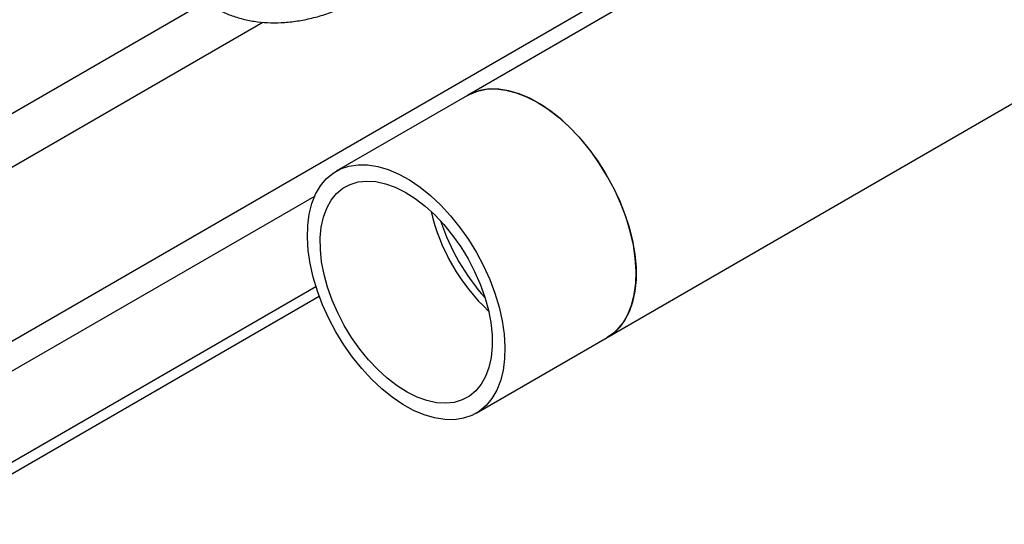
# Model space of a CAD drawing. Extents: x 0.4 to 10.6, y 0.4 to 8.1.
# Drawn here: x 2.8 to 3.3, y 4.7 to 4.9 of the extents above; entities that cross this region are included whole.
import ezdxf

# ---------------------------------------------------------------- set-up
doc = ezdxf.new("R2010")
doc.units = 0
doc.linetypes.add('SLD-SOLID', pattern=[0])
doc.layers.get('0').update_dxf_attribs({"linetype": 'CONTINUOUS'})

msp = doc.modelspace()

# ---------------------------------------------------------------- linework, layer by layer
at = {"color": 7, "linetype": 'SLD-SOLID'}
for p, q in [((3.10975, 4.74352), (4.4089, 5.4935)), ((3.25832, 4.98157), (3.04382, 4.85774)), ((3.04382, 4.85774), (2.98195, 4.82203)), ((2.78751, 4.66089), (2.97233, 4.76759)), ((2.78751, 4.65545), (2.97388, 4.76304)), ((3.04789, 4.70781), (3.10975, 4.74352))]:
    msp.add_line(p, q, dxfattribs=at)
at = {"color": 8, "linetype": 'SLD-SOLID'}
for p, q in [((2.92007, 4.90172), (2.72911, 4.79148)), ((2.72874, 4.68411), (3.10226, 4.89974)), ((2.74024, 4.77272), (2.94732, 4.89227)), ((2.9717, 4.81008), (2.73493, 4.67339))]:
    msp.add_line(p, q, dxfattribs=at)
at = {"color": 7, "linetype": 'SLD-SOLID', "flags": 128}
for points in [[(3.04382, 4.85774), (3.04472, 4.85823), (3.04857, 4.85979), (3.05274, 4.86065), (3.05721, 4.8608), (3.0619, 4.86025), (3.06676, 4.859), (3.07174, 4.85707), (3.07678, 4.85448)], [(3.10975, 4.74352), (3.11132, 4.74451), (3.1145, 4.7472), (3.11725, 4.75051), (3.11951, 4.7544), (3.12128, 4.75885), (3.12253, 4.76378), (3.12324, 4.76914), (3.1234, 4.77487), (3.12302, 4.7809), (3.1221, 4.78717), (3.12064, 4.79359), (3.11868, 4.8001), (3.11622, 4.80661), (3.11329, 4.81305), (3.10994, 4.81935), (3.1062, 4.82542), (3.10212, 4.83121), (3.09774, 4.83664), (3.09311, 4.84164), (3.08829, 4.84617), (3.08334, 4.85016), (3.07831, 4.85357), (3.07326, 4.85636), (3.06826, 4.85849), (3.06335, 4.85995), (3.0586, 4.86071), (3.05407, 4.86077), (3.0498, 4.86012), (3.04584, 4.85878), (3.04382, 4.85774)], [(3.07678, 4.85448), (3.08183, 4.85125), (3.08681, 4.84743), (3.09167, 4.84306), (3.09636, 4.8382), (3.10083, 4.83289), (3.105, 4.82721), (3.10885, 4.82121), (3.11232, 4.81497), (3.11538, 4.80857), (3.11798, 4.80207), (3.1201, 4.79555), (3.12172, 4.7891), (3.1228, 4.78278), (3.12335, 4.77667), (3.12335, 4.77084), (3.1228, 4.76535), (3.12172, 4.76029), (3.1201, 4.75569), (3.11798, 4.75162), (3.11538, 4.74813), (3.11232, 4.74525), (3.10975, 4.74352)], [(2.9772, 4.81835), (2.98039, 4.82104), (2.98398, 4.82306), (2.98793, 4.82441), (2.9922, 4.82506), (2.99674, 4.825), (3.00149, 4.82424), (3.00639, 4.82278), (3.0114, 4.82064), (3.01645, 4.81785), (3.02148, 4.81444), (3.02643, 4.81045), (3.03125, 4.80593), (3.03588, 4.80092), (3.04026, 4.7955), (3.04434, 4.78971), (3.04808, 4.78363), (3.05143, 4.77734), (3.05435, 4.7709), (3.05681, 4.76438), (3.05878, 4.75788), (3.06024, 4.75146), (3.06116, 4.74519), (3.06154, 4.73916), (3.06137, 4.73343), (3.06066, 4.72806), (3.05942, 4.72313), (3.05765, 4.71869), (3.05538, 4.71479), (3.05264, 4.71148), (3.04945, 4.7088), (3.04586, 4.70677), (3.04191, 4.70543), (3.03764, 4.70478), (3.0331, 4.70484), (3.02835, 4.7056), (3.02345, 4.70706), (3.01844, 4.70919), (3.01339, 4.71198), (3.00836, 4.71539), (3.00341, 4.71938), (2.99859, 4.72391), (2.99397, 4.72891), (2.98959, 4.73434), (2.9855, 4.74012), (2.98176, 4.7462), (2.97841, 4.7525), (2.97549, 4.75894), (2.97303, 4.76545), (2.97106, 4.77195), (2.96961, 4.77838), (2.96868, 4.78464), (2.9683, 4.79068), (2.96847, 4.79641), (2.96918, 4.80177), (2.97042, 4.8067), (2.97219, 4.81114), (2.97446, 4.81504), (2.9772, 4.81835)], [(2.98208, 4.81144), (2.98508, 4.81393), (2.98847, 4.81575), (2.99223, 4.81689), (2.99629, 4.81733), (3.0006, 4.81705), (3.00511, 4.81607), (3.00975, 4.8144), (3.01446, 4.81206), (3.01917, 4.80908), (3.02383, 4.80551), (3.02837, 4.80139), (3.03273, 4.79677), (3.03684, 4.79172), (3.04066, 4.78631), (3.04413, 4.78061), (3.04721, 4.7747), (3.04985, 4.76866), (3.05201, 4.76256), (3.05368, 4.7565), (3.05482, 4.75055), (3.05542, 4.7448), (3.05547, 4.73931), (3.05498, 4.73418), (3.05394, 4.72946), (3.05238, 4.72521), (3.05031, 4.72151), (3.04776, 4.71839), (3.04477, 4.71591), (3.04137, 4.71408), (3.03761, 4.71294), (3.03355, 4.71251), (3.02924, 4.71278), (3.02473, 4.71376), (3.02009, 4.71543), (3.01538, 4.71777), (3.01067, 4.72075), (3.00601, 4.72432), (3.00147, 4.72845), (2.99711, 4.73306), (2.993, 4.73811), (2.98918, 4.74352), (2.98571, 4.74922), (2.98263, 4.75513), (2.97999, 4.76118), (2.97783, 4.76727), (2.97616, 4.77333), (2.97502, 4.77928), (2.97442, 4.78504), (2.97437, 4.79052), (2.97486, 4.79566), (2.9759, 4.80038), (2.97746, 4.80462), (2.97953, 4.80832), (2.98208, 4.81144)]]:
    msp.add_lwpolyline(points, dxfattribs=at)
at = {"color": 7, "linetype": 'SLD-SOLID'}
for centre, radius, start, end in [((3.11835, 4.82462), 0.09421, 193.2419, 226.7528), ((3.12974, 4.8312), 0.10385, 198.3549, 221.6398)]:
    msp.add_arc(centre, radius, start, end, dxfattribs=at)
msp.add_open_spline([(2.92449, 4.89917), (2.92544, 4.89864), (2.92814, 4.89715), (2.93283, 4.89518), (2.93864, 4.89345), (2.94472, 4.89235), (2.95105, 4.89188), (2.9576, 4.89205), (2.96434, 4.89286), (2.97125, 4.8943), (2.97828, 4.89638), (2.9854, 4.89907), (2.99257, 4.90237), (2.99976, 4.90626), (3.00693, 4.91072), (3.01406, 4.91572), (3.02109, 4.92126), (3.02714, 4.92646), (3.03077, 4.92999), (3.03216, 4.93134)], degree=3, knots=[0, 0, 0, 0, 0.033336, 0.093951, 0.154614, 0.215447, 0.27655, 0.33797, 0.399705, 0.461718, 0.523949, 0.586334, 0.648815, 0.711345, 0.77389, 0.836424, 0.898934, 0.961416, 1, 1, 1, 1], dxfattribs=at)

doc.saveas('drawing.dxf')
